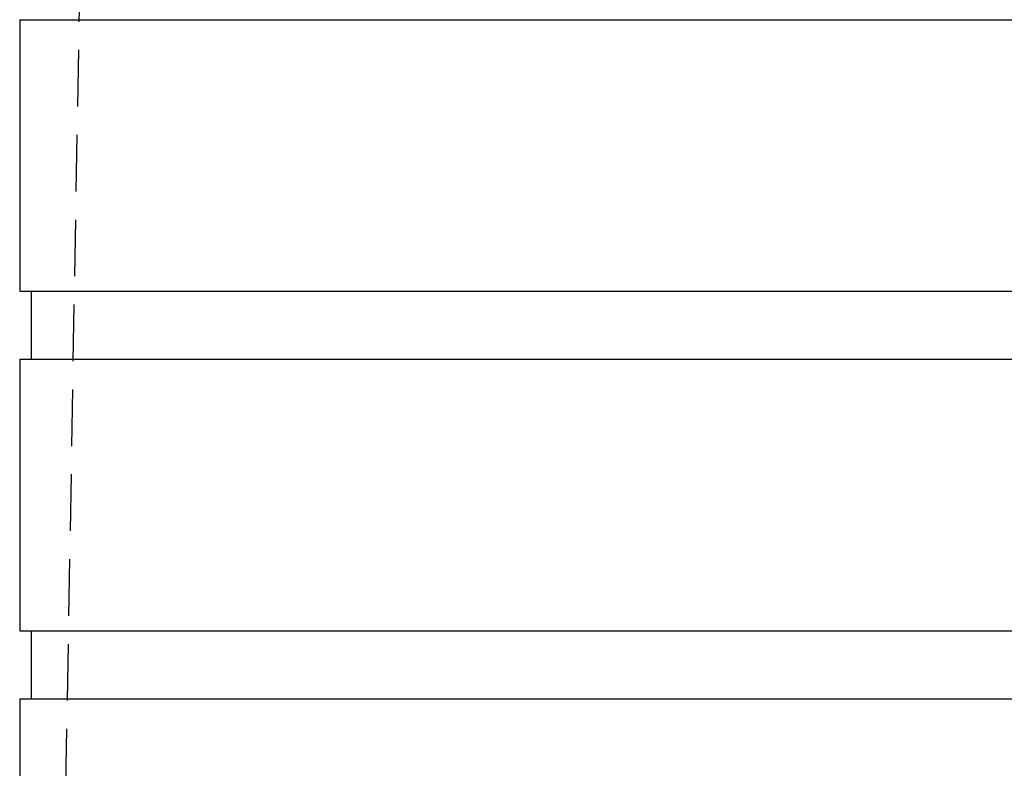
# Model space of a CAD drawing. Extents: x -250 to 250, y -550 to 401.
# Drawn here: x -51 to -8, y 262 to 295 of the extents above; entities that cross this region are included whole.
import ezdxf

# ---------------------------------------------------------------- set-up
doc = ezdxf.new("R2010")
doc.units = 0
doc.header["$LTSCALE"] = 10
doc.linetypes.add('VERDECKT', pattern=[0.375, 0.25, -0.125])
doc.layers.get('0').update_dxf_attribs({"linetype": 'CONTINUOUS'})
doc.layers.add('STEMPEL', color=3, linetype='CONTINUOUS')

# ---------------------------------------------------------------- blocks, each defined once
blk = doc.blocks.new('A$C443306D4')
at = {"color": 1, "linetype": 'VERDECKT', "extrusion": (0, 1, -2e-16)}
blk.add_line((-46.9, 379.981), (-49.15, 251.081), dxfattribs=at)
at = {"color": 3, "linetype": 'CONTINUOUS', "extrusion": (0, 1, -2e-16)}
for p, q in [((-51, 295.081), (51, 295.081)), ((-51, 295.081), (-51, 283.081)), ((-51, 283.081), (51, 283.081)), ((-50.5, 283.081), (-50.5, 280.081)), ((-51, 280.081), (51, 280.081)), ((-51, 280.081), (-51, 268.081)), ((-51, 268.081), (51, 268.081)), ((-50.5, 268.081), (-50.5, 265.081)), ((-51, 265.081), (51, 265.081)), ((-51, 265.081), (-51, 261.081))]:
    blk.add_line(p, q, dxfattribs=at)

msp = doc.modelspace()

# ---------------------------------------------------------------- block references
at = {"layer": 'STEMPEL'}
msp.add_blockref('A$C443306D4', (0, 0), dxfattribs=at)

doc.saveas('drawing.dxf')
